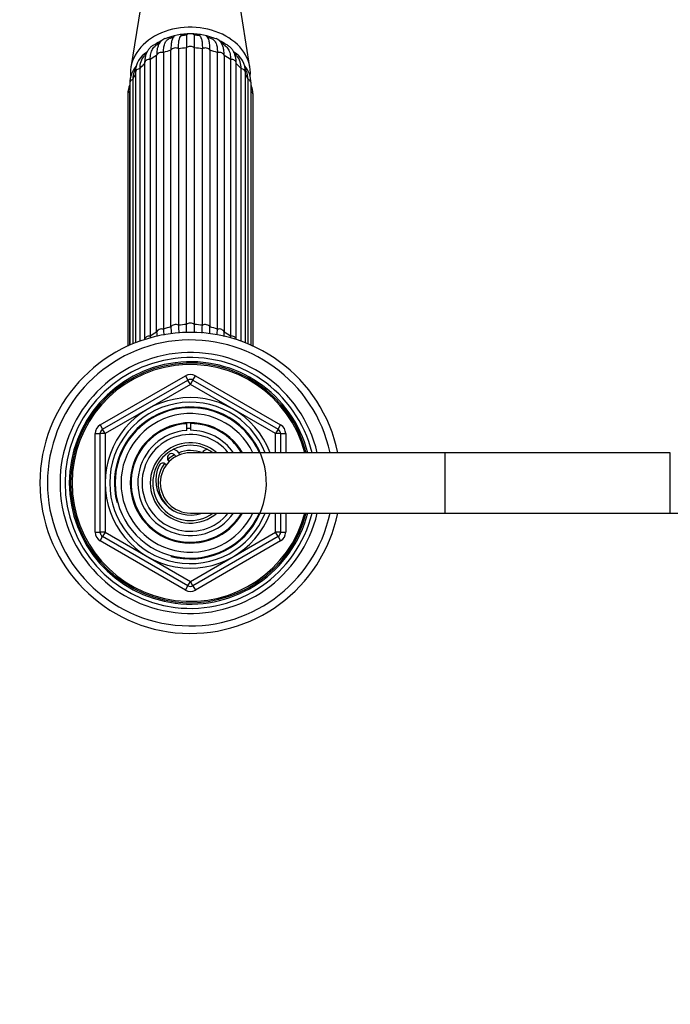
# Model space of a CAD drawing. Units: millimetres. Extents: x 0 to 1453, y 0 to 2782.
# Drawn here: x 588 to 718, y 2458 to 2655 of the extents above; entities that cross this region are included whole.
import ezdxf
from ezdxf import colors
from ezdxf.entities.mleader import LeaderData, LeaderLine
from ezdxf.math import Vec2, Vec3

# ---------------------------------------------------------------- set-up
doc = ezdxf.new("R2010")
doc.units = ezdxf.units.MM
doc.layers.add('DV2_Défaut', color=7, linetype='Continuous')
doc.layers.add('Défaut', color=7, linetype='Continuous')

# ---------------------------------------------------------------- blocks, each defined once
blk = doc.blocks.new('_DOT')
at = {"color": 0}
blk.add_line((0, 0), (-1, 0), dxfattribs=at)
at = {"color": 0, "const_width": 0.333}
blk.add_lwpolyline([(-0.1665, 0, 1), (0.1665, 0, 1)], format="xyb", close=True, dxfattribs=at)
blk = doc.blocks.new('SE1')
at = {"layer": 'DV2_Défaut', "color": 7, "linetype": 'Continuous'}
for p, q in [((612.82, 2660.29), (610.4, 2645.16)), ((634.15, 2645.16), (631.73, 2660.27)), ((616.89, 2648.14), (616.89, 2593)), ((618.38, 2593.48), (618.38, 2648.61)), ((619.89, 2648.92), (619.89, 2593.79)), ((621.49, 2593.95), (621.49, 2649.09)), ((623.05, 2649.09), (623.05, 2593.95)), ((624.66, 2593.79), (624.66, 2648.92)), ((626.17, 2648.61), (626.17, 2593.48)), ((627.66, 2593), (627.66, 2648.14)), ((613.14, 2646.03), (613.14, 2590.95)), ((614.25, 2646.79), (614.25, 2591.65)), ((615.54, 2592.4), (615.54, 2647.54)), ((629.01, 2647.54), (629.01, 2592.4)), ((630.3, 2591.65), (630.3, 2646.79)), ((631.41, 2590.95), (631.41, 2646.03)), ((611.31, 2644.2), (611.31, 2590.3)), ((612.16, 2644.96), (612.16, 2590.62)), ((632.38, 2590.62), (632.38, 2644.96)), ((633.23, 2590.3), (633.23, 2644.2)), ((610.17, 2642.08), (610.17, 2589.82)), ((610.76, 2642.78), (610.76, 2590.08)), ((633.78, 2590.08), (633.78, 2642.78)), ((634.38, 2589.82), (634.38, 2642.08)), ((609.77, 2639.8), (609.77, 2589.65)), ((610.15, 2640.4), (610.15, 2589.82)), ((634.4, 2589.82), (634.4, 2640.4)), ((634.77, 2589.65), (634.77, 2639.8)), ((604.27, 2573.92), (621.27, 2583.74)), ((604.77, 2573.06), (621.77, 2582.87)), ((621.27, 2583.74), (621.77, 2582.87)), ((622.27, 2582), (621.77, 2582.87)), ((622.27, 2582), (622.77, 2582.87)), ((622.77, 2582.87), (623.27, 2583.74)), ((622.77, 2582.87), (639.77, 2573.06)), ((623.27, 2583.74), (640.27, 2573.92)), ((622.27, 2582), (605.27, 2572.19)), ((639.27, 2572.19), (622.27, 2582)), ((604.27, 2573.92), (604.77, 2573.06)), ((605.27, 2572.19), (604.77, 2573.06)), ((621.54, 2574.18), (621.54, 2574.3)), ((621.54, 2572.84), (621.54, 2574.1)), ((622.27, 2574.37), (622.27, 2574.21)), ((622.27, 2574.21), (622.27, 2572.87)), ((639.77, 2573.06), (639.27, 2572.19)), ((639.77, 2573.06), (640.27, 2573.92)), ((603.27, 2552.56), (603.27, 2572.19)), ((603.27, 2572.19), (604.27, 2572.19)), ((604.27, 2552.56), (604.27, 2572.19)), ((605.27, 2572.19), (604.27, 2572.19)), ((605.27, 2572.19), (605.27, 2552.56)), ((639.27, 2568.37), (639.27, 2572.19)), ((640.27, 2572.19), (639.27, 2572.19)), ((640.27, 2572.19), (641.27, 2572.19)), ((640.27, 2572.19), (640.27, 2568.37)), ((641.27, 2572.19), (641.27, 2568.37)), ((673.07, 2568.37), (622.27, 2568.37)), ((673.07, 2556.37), (673.07, 2568.37)), ((717.97, 2568.37), (673.07, 2568.37)), ((717.97, 2556.37), (717.97, 2568.37)), ((622.27, 2556.37), (673.07, 2556.37)), ((639.27, 2552.56), (639.27, 2556.37)), ((640.27, 2556.37), (640.27, 2552.56)), ((641.27, 2556.37), (641.27, 2552.56)), ((673.07, 2556.37), (717.97, 2556.37)), ((717.97, 2556.37), (768.77, 2556.37)), ((603.27, 2552.56), (604.27, 2552.56)), ((605.27, 2552.56), (604.27, 2552.56)), ((604.27, 2550.83), (604.77, 2551.69)), ((605.27, 2552.56), (604.77, 2551.69)), ((621.77, 2541.88), (604.77, 2551.69)), ((605.27, 2552.56), (622.27, 2542.74)), ((622.27, 2542.74), (639.27, 2552.56)), ((639.77, 2551.69), (622.77, 2541.88)), ((640.27, 2552.56), (639.27, 2552.56)), ((639.77, 2551.69), (639.27, 2552.56)), ((639.77, 2551.69), (640.27, 2550.83)), ((640.27, 2552.56), (641.27, 2552.56)), ((621.27, 2541.01), (604.27, 2550.83)), ((640.27, 2550.83), (623.27, 2541.01)), ((621.27, 2541.01), (621.77, 2541.88)), ((621.77, 2541.88), (622.27, 2542.74)), ((622.77, 2541.88), (622.27, 2542.74)), ((622.77, 2541.88), (623.27, 2541.01))]:
    blk.add_line(p, q, dxfattribs=at)
for centre, radius, start, end in [((621.5, 2646.89), 4.72, 90.0946, 101.7814), ((622.27, 2651), 1, 116.5721, 141.9337), ((622.27, 2651), 1, 38.0628, 63.4279), ((-917.87, 2649.95), 1540.93, 359.96782, 0.06213), ((623.07, 2646.88), 4.73, 78.5564, 90.2293), ((619.17, 2644.56), 6.26, 119.3591, 126.3156), ((620.13, 2645.94), 5.38, 102.1682, 113.2867), ((619.98, 2650.36), 1.4, 125.9265, 160.373), ((624.56, 2650.36), 1.4, 19.8023, 53.4993), ((624.44, 2645.95), 5.36, 66.8705, 76.3648), ((625.23, 2644.26), 6.59, 54.2026, 60.6175), ((615.71, 2644.38), 4.4, 118.4166, 182.2631), ((619.92, 2641.65), 9.04, 135.432, 139.3646), ((628.83, 2644.38), 4.4, 357.7409, 61.2766), ((624.51, 2641.69), 9.09, 39.9327, 43.9162), ((615.79, 2645.13), 3.63, 138.6845, 182.7061), ((628.76, 2645.13), 3.63, 357.2937, 41.2981), ((615.48, 2642.01), 5.31, 139.2666, 179.2948), ((615.36, 2642.7), 4.59, 156.6109, 178.9985), ((617.94, 2641.86), 7.3, 154.0416, 158.5845), ((629.07, 2642.01), 5.31, 0.7001, 40.6809), ((626.7, 2641.91), 7.2, 21.3076, 26.0898), ((629.19, 2642.7), 4.59, 1.0019, 23.3872), ((616.2, 2639.52), 6.43, 159.6828, 177.5433), ((628.33, 2639.51), 6.45, 2.5598, 20.4694), ((636.98, 2593.91), 20.11, 182.5871, 185.8764), ((658.78, 2594.43), 40.41, 181.35, 183.2629), ((660.39, 2594.74), 40.51, 181.3492, 183.5644), ((584.16, 2594.74), 40.51, 356.4265, 358.6506), ((585.77, 2594.43), 40.41, 356.6812, 358.6502), ((607.57, 2593.91), 20.11, 354.195, 357.4126), ((622.27, 2562.37), 30, 11.537, 348.463), ((622.27, 2562.37), 28.5, 12.1532, 347.8468), ((627.44, 2592.48), 13.22, 183.5811, 185.1019), ((635.6, 2593.31), 20.08, 182.5878, 184.9418), ((608.95, 2593.31), 20.08, 355.0309, 357.4125), ((617.11, 2592.48), 13.22, 354.7686, 356.4184), ((622.27, 2562.37), 26, 13.3424, 346.6576), ((622.27, 2562.37), 25, 13.8865, 346.1135), ((622.27, 2562.37), 24.15, 14.3833, 345.6167), ((622.27, 2562.37), 23.88, 14.5546, 345.4454), ((622.27, 2562.37), 23.6, 14.7284, 345.2716), ((622.27, 2582), 2, 60, 120), ((622.27, 2582), 1, 60, 120), ((622.27, 2562.37), 17, 20.6673, 339.3327), ((622.27, 2562.37), 16.09, 21.8909, 338.1091), ((622.27, 2562.37), 15.15, 255, 195), ((622.27, 2562.37), 15, 23.5782, 336.4218), ((622.27, 2562.37), 13.83, 25.7068, 334.2932), ((605.27, 2572.19), 2, 120, 180), ((605.27, 2572.19), 1, 120, 180), ((622.27, 2562.37), 12, 30, 330), ((622.27, 2562.37), 11.83, 93.5444, 329.5308), ((622.27, 2562.37), 10.85, 90, 93.8659), ((622.27, 2562.37), 11.83, 30.4692, 90), ((639.27, 2572.19), 1, 0, 60), ((639.27, 2572.19), 2, 0, 60), ((622.27, 2562.37), 10.49, 93.9883, 325.1167), ((622.27, 2562.37), 9.65, 38.4449, 321.5551), ((622.27, 2562.37), 10.49, 34.8833, 90), ((622.27, 2562.37), 8, 48.5904, 311.4096), ((622.27, 2562.37), 7.5, 53.1301, 306.8699), ((622.27, 2562.37), 6, 90, 270), ((618.52, 2567.37), 0.85, 16.0007, 237.7391), ((622.27, 2562.37), 6.46, 119.4424, 134.2974), ((618.52, 2567.37), 1.75, 20.496, 77.0891), ((622.27, 2562.37), 6.46, 68.2119, 111.1585), ((626.02, 2567.37), 1.75, 102.9109, 144.1065), ((622.27, 2562.87), 6.9, 154.3235, 289.6049), ((622.27, 2562.37), 6.46, 143.1665, 240.2108), ((616.78, 2565.52), 0.8, 46.7365, 154.3235), ((618.52, 2567.37), 1.75, 226.7365, 233.1301), ((605.27, 2552.56), 2, 180, 240), ((605.27, 2552.56), 1, 180, 240), ((639.27, 2552.56), 1, 300, 0), ((639.27, 2552.56), 2, 300, 0), ((622.27, 2542.74), 1, 240, 300), ((622.27, 2542.74), 2, 240, 300)]:
    blk.add_arc(centre, radius, start, end, dxfattribs=at)
for centre, major_axis, ratio, start_param, end_param in [((622.27, 2644.05), (-11.96, 0), 0.766044, 3.082053, 6.283185), ((622.27, 2644.05), (-10.25, 0), 0.766044, 4.191722, 5.233369), ((619.94, 2650.76), (0.01, -1), 0.985546, 2.43664, 2.89352), ((622.27, 2645.97), (-7.6, 0), 0.766044, 4.794745, 4.956362), ((622.27, 2646.36), (7, 0), 0.766044, 1.673258, 1.821185), ((622.27, 2645.97), (-7.6, 0), 0.766044, 4.468415, 4.630033), ((622.27, 2646.36), (7, 0), 0.766044, 1.320407, 1.468334), ((624.61, 2650.76), (-0.01, -1), 0.985546, 3.389666, 3.846545), ((622.27, 2644.05), (-10.25, 0), 0.766044, 5.300087, 5.478796), ((615.9, 2648.97), (0.273, -0.962), 0.87666, 2.713669, 3.141927), ((617.77, 2650.07), (0.156, -0.988), 0.943518, 2.492328, 3.067427), ((626.78, 2650.07), (-0.156, -0.988), 0.943518, 3.215758, 3.790858), ((622.27, 2644.05), (-10.25, 0), 0.766044, 3.946159, 4.117204), ((628.64, 2648.97), (-0.273, -0.962), 0.87666, 3.141805, 3.549936), ((622.27, 2644.05), (-10.25, 0), 0.766044, -0.57864, -0.543433), ((616.52, 2647.43), (-1, 0), 0.766044, 4.340184, 6.131792), ((622.27, 2639.8), (-12.15, 0), 0.766044, 5.038489, 5.171687), ((619.3, 2648.31), (-1, 0), 0.766044, 4.078384, 5.869992), ((622.27, 2639.8), (-12.15, 0), 0.766044, 4.776689, 4.909888), ((622.27, 2648.61), (-1, 0), 0.766044, 3.816585, 5.608193), ((622.27, 2639.8), (12.15, 0), 0.766044, 1.373297, 1.506496), ((625.25, 2648.31), (-1, 0), 0.766044, 3.554786, 5.346394), ((622.27, 2639.8), (12.15, 0), 0.766044, 1.111498, 1.244697), ((628.02, 2647.43), (-1, 0), 0.766044, 3.292986, 5.084594), ((622.27, 2639.8), (-12.15, 0), 0.766044, 5.562088, 5.695286), ((614.14, 2646.03), (1, 0), 0.766044, 1.46039, 3.141593), ((622.27, 2639.8), (-12.15, 0), 0.766044, 5.300288, 5.433487), ((622.27, 2639.8), (12.15, 0), 0.766044, 0.849699, 0.982897), ((630.41, 2646.03), (-1, 0), 0.766044, 3.141593, 4.822795), ((622.27, 2639.8), (12.15, 0), 0.766044, 0.587899, 0.721098), ((622.27, 2644.05), (-11.96, 0), 0.766044, 0, 0.055369), ((622.27, 2639.8), (-12.15, 0), 0.766044, 5.836767, 5.957086), ((612.31, 2644.2), (1, 0), 0.766044, 1.72219, 3.141593), ((632.23, 2644.2), (-1, 0), 0.766044, 3.141593, 4.560995), ((622.27, 2639.8), (12.15, 0), 0.766044, 0.3261, 0.446418), ((611.17, 2642.08), (1, 0), 0.766044, 1.983989, 3.141593), ((633.38, 2642.08), (-1, 0), 0.766044, 3.141593, 4.299196), ((610.77, 2639.8), (1, 0), 0.766044, 2.245789, 3.141593), ((622.27, 2639.8), (-12.15, 0), 0.766044, -0.083026, -0.0643), ((622.27, 2639.8), (12.15, 0), 0.766044, 0.0643, 0.083026), ((633.77, 2639.8), (-1, 0), 0.766044, 3.141593, 4.037397), ((616.52, 2592.29), (1, 0), 0.766044, 1.198591, 2.990199), ((622.27, 2584.66), (-12.15, 0), 0.766044, 5.038489, 5.171687), ((619.3, 2593.17), (1, 0), 0.766044, 0.936792, 2.7284), ((622.27, 2584.66), (-12.15, 0), 0.766044, 4.776689, 4.909888), ((622.27, 2593.47), (1, 0), 0.766044, 0.674992, 2.4666), ((622.27, 2584.66), (12.15, 0), 0.766044, 1.373297, 1.506496), ((625.25, 2593.17), (1, 0), 0.766044, 0.413193, 2.204801), ((622.27, 2584.66), (12.15, 0), 0.766044, 1.111498, 1.244697), ((628.02, 2592.29), (1, 0), 0.766044, 0.151394, 1.943002), ((614.14, 2590.89), (1, 0), 0.766044, 1.46039, 3.058294), ((622.27, 2584.66), (-12.15, 0), 0.766044, 5.300288, 5.433487), ((622.27, 2584.66), (12.15, 0), 0.766044, 0.849699, 0.982897), ((630.41, 2590.89), (-1, 0), 0.766044, 3.224891, 4.822795)]:
    blk.add_ellipse(centre, major_axis=major_axis, ratio=ratio, start_param=start_param, end_param=end_param, dxfattribs=at)
for points, knots in [([(621.49, 2651.62), (621.49, 2651.62), (621.49, 2651.57), (621.49, 2651.37), (621.49, 2651.21), (621.49, 2650.78), (621.49, 2650.51), (621.49, 2649.87), (621.49, 2649.5), (621.49, 2649.09)], [0, 0, 0, 0, 0.233984, 0.233984, 0.489322, 0.489322, 0.744661, 0.744661, 1, 1, 1, 1]), ([(615.63, 2649.94), (615.48, 2649.89), (615.16, 2649.78), (614.63, 2649.49), (614.14, 2649.06), (613.74, 2648.53), (613.44, 2647.91), (613.24, 2647.22), (613.15, 2646.57), (613.14, 2646.18), (613.14, 2646.03)], [0, 0, 0, 0, 0.085977, 0.225918, 0.362383, 0.49766, 0.634777, 0.776839, 0.925165, 1, 1, 1, 1]), ([(614.25, 2646.79), (614.25, 2647.2), (614.29, 2647.59), (614.46, 2648.28), (614.58, 2648.59), (614.89, 2649.12), (615.09, 2649.34), (615.37, 2649.55), (615.41, 2649.58), (615.46, 2649.61)], [0, 0, 0, 0, 0.313864, 0.313864, 0.627728, 0.627728, 0.941592, 0.941592, 1, 1, 1, 1]), ([(617.15, 2650.93), (617.02, 2650.88), (616.73, 2650.72), (616.35, 2650.38), (616.04, 2649.94), (615.8, 2649.41), (615.67, 2648.98), (615.64, 2648.74), (615.64, 2648.73)], [0, 0, 0, 0, 0.159636, 0.349685, 0.544235, 0.754121, 0.986036, 1, 1, 1, 1]), ([(616.89, 2648.14), (616.89, 2648.56), (616.92, 2648.93), (617.03, 2649.6), (617.12, 2649.88), (617.34, 2650.36), (617.48, 2650.55), (617.75, 2650.78), (617.87, 2650.84), (617.99, 2650.89)], [0, 0, 0, 0, 0.274264, 0.274264, 0.548527, 0.548527, 0.822791, 0.822791, 1, 1, 1, 1]), ([(618.67, 2650.86), (618.63, 2650.77), (618.59, 2650.66), (618.5, 2650.32), (618.46, 2650.05), (618.4, 2649.4), (618.38, 2649.03), (618.38, 2648.61)], [0, 0, 0, 0, 0.215727, 0.215727, 0.607864, 0.607864, 1, 1, 1, 1]), ([(619.89, 2648.92), (619.89, 2649.34), (619.91, 2649.71), (619.96, 2650.36), (620.01, 2650.63), (620.12, 2651.07), (620.2, 2651.24), (620.36, 2651.46), (620.44, 2651.51), (620.53, 2651.53)], [0, 0, 0, 0, 0.257704, 0.257704, 0.515408, 0.515408, 0.773112, 0.773112, 1, 1, 1, 1]), ([(624.01, 2651.53), (624.11, 2651.51), (624.19, 2651.46), (624.35, 2651.24), (624.42, 2651.07), (624.54, 2650.63), (624.58, 2650.36), (624.64, 2649.71), (624.66, 2649.34), (624.66, 2648.92)], [0, 0, 0, 0, 0.226871, 0.226871, 0.4845806, 0.4845806, 0.7422903, 0.7422903, 1, 1, 1, 1]), ([(626.17, 2648.61), (626.17, 2649.03), (626.15, 2649.4), (626.09, 2650.05), (626.05, 2650.32), (625.96, 2650.66), (625.92, 2650.77), (625.88, 2650.86)], [0, 0, 0, 0, 0.391523, 0.391523, 0.783045, 0.783045, 1, 1, 1, 1]), ([(626.56, 2650.89), (626.68, 2650.84), (626.8, 2650.78), (627.07, 2650.55), (627.21, 2650.36), (627.43, 2649.88), (627.52, 2649.6), (627.63, 2648.93), (627.66, 2648.56), (627.66, 2648.14)], [0, 0, 0, 0, 0.177163, 0.177163, 0.451442, 0.451442, 0.725721, 0.725721, 1, 1, 1, 1]), ([(628.92, 2648.68), (628.87, 2648.96), (628.77, 2649.38), (628.51, 2649.95), (628.18, 2650.4), (627.81, 2650.73), (627.52, 2650.88), (627.39, 2650.93)], [0, 0, 0, 0, 0.252369, 0.468444, 0.663809, 0.846555, 1, 1, 1, 1]), ([(629.09, 2649.61), (629.14, 2649.58), (629.18, 2649.55), (629.46, 2649.34), (629.66, 2649.12), (629.97, 2648.59), (630.09, 2648.28), (630.25, 2647.59), (630.3, 2647.2), (630.3, 2646.79)], [0, 0, 0, 0, 0.05836, 0.05836, 0.37224, 0.37224, 0.68612, 0.68612, 1, 1, 1, 1]), ([(631.41, 2646.03), (631.4, 2646.2), (631.39, 2646.61), (631.29, 2647.32), (631.06, 2648.04), (630.72, 2648.66), (630.29, 2649.18), (629.83, 2649.54), (629.51, 2649.71), (629.39, 2649.76)], [0, 0, 0, 0, 0.0932264, 0.270273, 0.4446687, 0.5945456, 0.7543804, 0.908224, 1, 1, 1, 1]), ([(615.63, 2648.73), (615.63, 2648.71), (615.63, 2648.69), (615.56, 2648.33), (615.54, 2647.96), (615.54, 2647.54)], [0, 0, 0, 0, 0.060021, 0.060021, 1, 1, 1, 1]), ([(629.01, 2647.54), (629.01, 2647.96), (628.98, 2648.33), (628.92, 2648.68), (628.92, 2648.68), (628.92, 2648.69)], [0, 0, 0, 0, 0.976729, 0.976729, 1, 1, 1, 1]), ([(621.49, 2592.32), (621.49, 2592.4), (621.49, 2592.49), (621.49, 2593.07), (621.49, 2593.53), (621.49, 2593.95)], [0, 0, 0, 0, 0.146365, 0.146365, 1, 1, 1, 1]), ([(623.05, 2593.95), (623.05, 2593.53), (623.05, 2593.07), (623.05, 2592.5), (623.05, 2592.42), (623.05, 2592.34)], [0, 0, 0, 0, 0.866978, 0.866978, 1, 1, 1, 1])]:
    blk.add_open_spline(points, degree=3, knots=knots, dxfattribs=at)
blk.add_open_spline([(628.97, 2649.92), (628.95, 2649.93), (628.93, 2649.93), (628.92, 2649.94)], degree=3, dxfattribs=at)

msp = doc.modelspace()

# ---------------------------------------------------------------- block references
at = {"layer": 'Défaut'}
msp.add_blockref('SE1', (0, 0), dxfattribs=at)

# ---------------------------------------------------------------- leaders
at = {"layer": 'Défaut', "color": 7, "linetype": 'Continuous'}
ml = msp.add_multileader_mtext('Standard', dxfattribs=at)
ml.set_content('{\\pxsm0.9;\\fSolid Edge ISO|b1||i0||c0|p34;\\W1.;05/03/2024\\P}', color=256)
ml.set_leader_properties()
ml.set_arrow_properties(name='DOT')
ml.build(insert=Vec2(0, 0))
ml.multileader.update_dxf_attribs({"leader_type": 0, "dogleg_length": 0, "arrow_head_size": 12})
ctx = ml.context
ctx.base_point, ctx.char_height, ctx.arrow_head_size = Vec3(1365.4, 2747.38), 12, 12
notes = []
notes.append((ctx, [(0, (0, 0, 0), (0, 0), (1, 0), 1, [])]))
ctx.mtext.insert = Vec3(1367.4, 2753.38)
for ctx, leaders in notes:
    for number, flags, end, landing, length, lines in leaders:
        leader = LeaderData()
        leader.index, (leader.has_last_leader_line, leader.has_dogleg_vector, leader.attachment_direction) = number, flags
        leader.last_leader_point, leader.dogleg_vector, leader.dogleg_length = Vec3(end), Vec3(landing), length
        for number, points, colour, breaks in lines:
            line = LeaderLine()
            line.index, line.vertices, line.color, line.breaks = number, Vec3.list(points), colors.encode_raw_color(colour), breaks
            leader.lines.append(line)
        ctx.leaders.append(leader)

doc.saveas('drawing.dxf')
